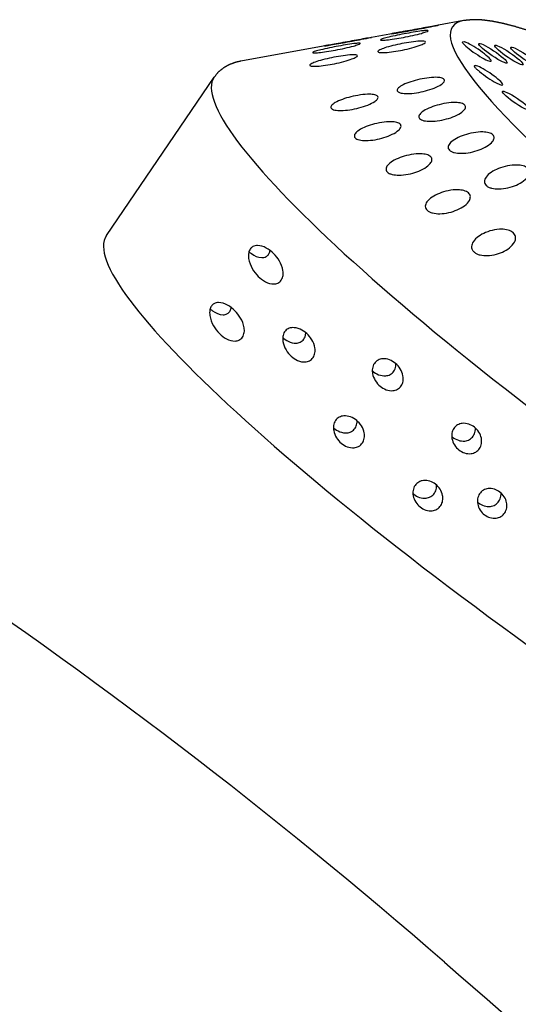
# Model space of a CAD drawing. Extents: x 646 to 726, y 789 to 934.
# Drawn here: x 692 to 693, y 830 to 832 of the extents above; entities that cross this region are included whole.
import ezdxf

# ---------------------------------------------------------------- set-up
doc = ezdxf.new("R2010")
doc.units = 0
doc.header["$MEASUREMENT"] = 0
for name, color, linetype in [('1', 4, 'Continuous'), ('1_CYAN', 4, 'Continuous'), ('DIM', 3, 'Continuous')]:
    doc.layers.add(name, color=color, linetype=linetype)

# ---------------------------------------------------------------- blocks, each defined once
blk = doc.blocks.new('SUCTION')
at = {"layer": '1'}
for p, q in [((-0.4728, -1.3603), (-0.4244, -1.408)), ((-0.3377, -1.4934), (-0.2956, -1.5349)), ((-0.2095, -1.6197), (-0.0445, -1.7824)), ((0.5395, -1.808), (0.0307, -1.8158))]:
    blk.add_line(p, q, dxfattribs=at)
for centre, major_axis, start_param, end_param in [((0.0017, 0.059), (-0.0289, 1.8748), 3.141593, 6.283185), ((0.5106, 0.0668), (-0.0289, 1.8748), 3.141593, 6.283185), ((-0.4641, 0.0518), (-0.022, 1.427), 2.994561, 6.430217)]:
    blk.add_ellipse(centre, major_axis=major_axis, ratio=0.145722, start_param=start_param, end_param=end_param, dxfattribs=at)
at = {"layer": '1', "color": 3}
for centre, start_param, end_param in [((-0.3791, -1.1224), 0.253665, 6.53685), ((-0.4876, -1.1718), 0.253665, 6.53685), ((-0.4671, -1.2094), 0.253665, 6.53685), ((-0.3923, -1.2222), 0.970993, 6.001341), ((-0.4466, -1.2469), 0.253665, 6.53685), ((-0.426, -1.2845), 0.789174, 5.819522)]:
    blk.add_ellipse(centre, major_axis=(0.0007, -0.0455), ratio=0.145722, start_param=start_param, end_param=end_param, dxfattribs=at)
at = {"layer": '1'}
for points in [[(-0.6826, 0.2881), (-0.6831, 0.2145), (-0.6829, 0.1403), (-0.6822, 0.066), (-0.6809, -0.0084), (-0.679, -0.0826), (-0.6766, -0.1565), (-0.6736, -0.2298), (-0.67, -0.3023), (-0.6659, -0.3738), (-0.6613, -0.4441), (-0.6561, -0.513), (-0.6505, -0.5804), (-0.6443, -0.646), (-0.6377, -0.7097), (-0.6306, -0.7713), (-0.6231, -0.8306), (-0.6151, -0.8875), (-0.6068, -0.9418), (-0.598, -0.9934), (-0.5889, -1.0422), (-0.5794, -1.088), (-0.5696, -1.1307), (-0.5595, -1.1704), (-0.549, -1.2068), (-0.5381, -1.24), (-0.5268, -1.27), (-0.515, -1.2969), (-0.5024, -1.3208), (-0.4886, -1.3418), (-0.4728, -1.3603)], [(-0.0445, -1.7824), (-0.0324, -1.793), (-0.0189, -1.8022), (-0.0038, -1.8096), (0.0129, -1.8143), (0.0307, -1.8158)]]:
    blk.add_open_spline(points, degree=1, dxfattribs=at)
at = {"layer": '1', "color": 3}
for points, knots in [([(0.5298, -0.6037), (0.5252, -0.6038), (0.5205, -0.6028), (0.5121, -0.5989), (0.5084, -0.596), (0.5019, -0.5889), (0.499, -0.5839), (0.4955, -0.5732), (0.4947, -0.5675), (0.4951, -0.5568), (0.4963, -0.5511), (0.5006, -0.5403), (0.5038, -0.5353), (0.5108, -0.528), (0.5147, -0.525), (0.5235, -0.5209), (0.5283, -0.5198), (0.5374, -0.5197), (0.5421, -0.5206), (0.5506, -0.5245), (0.5544, -0.5274), (0.5609, -0.5344), (0.5638, -0.5394), (0.5673, -0.55), (0.5681, -0.5557), (0.5677, -0.5664), (0.5665, -0.5721), (0.5621, -0.583), (0.5589, -0.588), (0.5519, -0.5953), (0.5479, -0.5984), (0.5391, -0.6025), (0.5343, -0.6036), (0.5298, -0.6037)], [0, 0, 0, 0, 0.0137869, 0.0137869, 0.0275738, 0.0275738, 0.0446423, 0.0446423, 0.0617107, 0.0617107, 0.0785623, 0.0785623, 0.0954139, 0.0954139, 0.1091701, 0.1091701, 0.1229264, 0.1229264, 0.1366826, 0.1366826, 0.1504388, 0.1504388, 0.1672904, 0.1672904, 0.184142, 0.184142, 0.2012104, 0.2012104, 0.2182789, 0.2182789, 0.2320658, 0.2320658, 0.2458527, 0.2458527, 0.2458527, 0.2458527]), ([(0.5507, -0.5959), (0.5509, -0.5946), (0.551, -0.5933), (0.5513, -0.5866), (0.5506, -0.5808), (0.5471, -0.57), (0.5442, -0.565), (0.5377, -0.5578), (0.534, -0.5549), (0.5256, -0.5511), (0.5209, -0.5501), (0.5118, -0.5503), (0.507, -0.5514), (0.5, -0.5547), (0.4975, -0.5563), (0.4953, -0.558)], [0.05855005, 0.05855005, 0.05855005, 0.05855005, 0.06274523, 0.06274523, 0.08007431, 0.08007431, 0.09740339, 0.09740339, 0.1111441, 0.1111441, 0.12488481, 0.12488481, 0.13862551, 0.13862551, 0.14691934, 0.14691934, 0.14691934, 0.14691934]), ([(0.4272, -0.7594), (0.4227, -0.7594), (0.418, -0.7584), (0.4098, -0.7545), (0.4062, -0.7516), (0.3997, -0.7444), (0.3969, -0.7392), (0.3934, -0.728), (0.3928, -0.722), (0.3934, -0.711), (0.3946, -0.7051), (0.3992, -0.6939), (0.4025, -0.6886), (0.4097, -0.6812), (0.4136, -0.6782), (0.4224, -0.6741), (0.4271, -0.6729), (0.4362, -0.6728), (0.4409, -0.6738), (0.4492, -0.6776), (0.4528, -0.6805), (0.4593, -0.6877), (0.4622, -0.6929), (0.4657, -0.704), (0.4663, -0.7099), (0.4657, -0.7209), (0.4645, -0.7269), (0.4598, -0.7382), (0.4564, -0.7435), (0.4491, -0.751), (0.4452, -0.754), (0.4365, -0.7581), (0.4318, -0.7593), (0.4272, -0.7594)], [0, 0, 0, 0, 0.0137694, 0.0137694, 0.0275389, 0.0275389, 0.045875, 0.045875, 0.0642111, 0.0642111, 0.0822466, 0.0822466, 0.1002822, 0.1002822, 0.114005, 0.114005, 0.1277279, 0.1277279, 0.1414507, 0.1414507, 0.1551736, 0.1551736, 0.1732091, 0.1732091, 0.1912446, 0.1912446, 0.2095807, 0.2095807, 0.2279168, 0.2279168, 0.2416863, 0.2416863, 0.2554557, 0.2554557, 0.2554557, 0.2554557]), ([(0.6104, -0.7565), (0.6058, -0.7566), (0.6012, -0.7556), (0.5929, -0.7517), (0.5893, -0.7488), (0.5829, -0.7416), (0.58, -0.7364), (0.5766, -0.7252), (0.5759, -0.7192), (0.5765, -0.7082), (0.5777, -0.7022), (0.5823, -0.6911), (0.5857, -0.6858), (0.5929, -0.6784), (0.5968, -0.6754), (0.6055, -0.6712), (0.6103, -0.6701), (0.6193, -0.67), (0.624, -0.6709), (0.6323, -0.6748), (0.636, -0.6777), (0.6425, -0.6849), (0.6453, -0.6901), (0.6488, -0.7012), (0.6494, -0.7071), (0.6489, -0.7181), (0.6476, -0.7241), (0.6429, -0.7354), (0.6395, -0.7407), (0.6323, -0.7482), (0.6284, -0.7512), (0.6197, -0.7553), (0.6149, -0.7565), (0.6104, -0.7565)], [0, 0, 0, 0, 0.0137694, 0.0137694, 0.0275389, 0.0275389, 0.045875, 0.045875, 0.0642111, 0.0642111, 0.0822466, 0.0822466, 0.1002822, 0.1002822, 0.114005, 0.114005, 0.1277279, 0.1277279, 0.1414507, 0.1414507, 0.1551736, 0.1551736, 0.1732091, 0.1732091, 0.1912446, 0.1912446, 0.2095807, 0.2095807, 0.2279168, 0.2279168, 0.2416863, 0.2416863, 0.2554557, 0.2554557, 0.2554557, 0.2554557]), ([(0.6308, -0.749), (0.6309, -0.7479), (0.631, -0.7469), (0.6314, -0.7402), (0.6309, -0.7342), (0.6275, -0.7229), (0.6246, -0.7176), (0.6181, -0.7103), (0.6145, -0.7074), (0.6063, -0.7035), (0.6017, -0.7025), (0.5926, -0.7027), (0.5879, -0.7038), (0.581, -0.7071), (0.5787, -0.7086), (0.5765, -0.7102)], [0.06228793, 0.06228793, 0.06228793, 0.06228793, 0.06587176, 0.06587176, 0.08466047, 0.08466047, 0.10344918, 0.10344918, 0.11715342, 0.11715342, 0.13085765, 0.13085765, 0.14456189, 0.14456189, 0.15250533, 0.15250533, 0.15250533, 0.15250533]), ([(0.4477, -0.7519), (0.4478, -0.7508), (0.4479, -0.7497), (0.4483, -0.7431), (0.4477, -0.737), (0.4443, -0.7257), (0.4415, -0.7204), (0.435, -0.7131), (0.4314, -0.7102), (0.4232, -0.7063), (0.4185, -0.7053), (0.4095, -0.7055), (0.4047, -0.7066), (0.3979, -0.7099), (0.3955, -0.7114), (0.3934, -0.7131)], [0.06228793, 0.06228793, 0.06228793, 0.06228793, 0.06587176, 0.06587176, 0.08466047, 0.08466047, 0.10344918, 0.10344918, 0.11715342, 0.11715342, 0.13085765, 0.13085765, 0.14456189, 0.14456189, 0.15250533, 0.15250533, 0.15250533, 0.15250533]), ([(-0.0345, -0.9202), (-0.0283, -0.9233), (-0.0217, -0.9276), (-0.0094, -0.9378), (-0.0036, -0.9438), (0.0049, -0.9552), (0.0085, -0.9611), (0.012, -0.9701), (0.0128, -0.973), (0.0138, -0.9788), (0.0139, -0.9815), (0.0134, -0.9866), (0.0128, -0.9889), (0.0108, -0.993), (0.0095, -0.9948), (0.0047, -0.9993), (0.0004, -1.0009), (-0.0093, -1.0023), (-0.0156, -1.0018), (-0.0287, -0.9983), (-0.0354, -0.9954), (-0.048, -0.9884), (-0.0548, -0.9837), (-0.0676, -0.9725), (-0.0735, -0.966), (-0.0812, -0.9548), (-0.0841, -0.9495), (-0.0878, -0.9392), (-0.0886, -0.934), (-0.0877, -0.9253), (-0.0861, -0.9214), (-0.0808, -0.9157), (-0.0772, -0.9138), (-0.0681, -0.9114), (-0.0616, -0.9115), (-0.048, -0.9142), (-0.0409, -0.9169), (-0.0345, -0.9202)], [0, 0, 0, 0, 0.0233552, 0.0233552, 0.0467103, 0.0467103, 0.0658795, 0.0658795, 0.0754641, 0.0754641, 0.0850487, 0.0850487, 0.0946332, 0.0946332, 0.1042178, 0.1042178, 0.123387, 0.123387, 0.1467421, 0.1467421, 0.1700973, 0.1700973, 0.1945396, 0.1945396, 0.2189818, 0.2189818, 0.2355966, 0.2355966, 0.2522113, 0.2522113, 0.2688261, 0.2688261, 0.2854408, 0.2854408, 0.3098831, 0.3098831, 0.3343253, 0.3343253, 0.3343253, 0.3343253]), ([(0.4077, -1.031), (0.4054, -1.0311), (0.4032, -1.0308), (0.3988, -1.0298), (0.3967, -1.029), (0.3909, -1.0261), (0.3876, -1.0233), (0.3812, -1.0156), (0.3784, -1.0099), (0.3752, -0.9976), (0.3748, -0.9911), (0.3757, -0.9792), (0.3772, -0.9727), (0.3824, -0.9605), (0.3861, -0.9547), (0.3938, -0.9469), (0.3977, -0.9439), (0.4062, -0.9398), (0.4109, -0.9386), (0.4199, -0.9385), (0.4244, -0.9395), (0.4323, -0.9434), (0.4357, -0.9462), (0.4422, -0.9538), (0.445, -0.9595), (0.4483, -0.9716), (0.4487, -0.978), (0.4477, -0.9899), (0.4462, -0.9965), (0.4408, -1.0089), (0.437, -1.0148), (0.4292, -1.0226), (0.4254, -1.0255), (0.4191, -1.0287), (0.4168, -1.0295), (0.4123, -1.0307), (0.41, -1.031), (0.4077, -1.031)], [0, 0, 0, 0, 0.0068896, 0.0068896, 0.0137791, 0.0137791, 0.0275583, 0.0275583, 0.0493984, 0.0493984, 0.0712384, 0.0712384, 0.0924883, 0.0924883, 0.1137382, 0.1137382, 0.1274079, 0.1274079, 0.1410777, 0.1410777, 0.1547474, 0.1547474, 0.1684171, 0.1684171, 0.189667, 0.189667, 0.2109169, 0.2109169, 0.2327569, 0.2327569, 0.254597, 0.254597, 0.2683762, 0.2683762, 0.2752657, 0.2752657, 0.2821553, 0.2821553, 0.2821553, 0.2821553]), ([(0.5908, -1.0282), (0.5886, -1.0282), (0.5863, -1.028), (0.582, -1.027), (0.5799, -1.0262), (0.574, -1.0233), (0.5708, -1.0204), (0.5643, -1.0128), (0.5615, -1.007), (0.5583, -0.9948), (0.5579, -0.9882), (0.5589, -0.9763), (0.5603, -0.9699), (0.5655, -0.9577), (0.5692, -0.9518), (0.577, -0.944), (0.5808, -0.9411), (0.5893, -0.937), (0.594, -0.9358), (0.603, -0.9356), (0.6076, -0.9367), (0.6155, -0.9406), (0.6188, -0.9434), (0.6254, -0.951), (0.6282, -0.9567), (0.6314, -0.9688), (0.6318, -0.9752), (0.6308, -0.9871), (0.6293, -0.9937), (0.624, -1.0061), (0.6202, -1.012), (0.6124, -1.0198), (0.6086, -1.0227), (0.6022, -1.0259), (0.6, -1.0267), (0.5954, -1.0278), (0.5931, -1.0282), (0.5908, -1.0282)], [0, 0, 0, 0, 0.0068896, 0.0068896, 0.0137791, 0.0137791, 0.0275583, 0.0275583, 0.0493984, 0.0493984, 0.0712384, 0.0712384, 0.0924883, 0.0924883, 0.1137382, 0.1137382, 0.1274079, 0.1274079, 0.1410777, 0.1410777, 0.1547474, 0.1547474, 0.1684171, 0.1684171, 0.189667, 0.189667, 0.2109169, 0.2109169, 0.2327569, 0.2327569, 0.254597, 0.254597, 0.2683762, 0.2683762, 0.2752657, 0.2752657, 0.2821553, 0.2821553, 0.2821553, 0.2821553]), ([(-0.1963, -0.9949), (-0.1902, -0.9986), (-0.1837, -1.0034), (-0.1714, -1.0144), (-0.1658, -1.0206), (-0.1575, -1.0321), (-0.154, -1.038), (-0.1507, -1.0465), (-0.1499, -1.0494), (-0.1491, -1.0547), (-0.149, -1.0572), (-0.1496, -1.0617), (-0.1503, -1.0637), (-0.1523, -1.0672), (-0.1536, -1.0686), (-0.1585, -1.0719), (-0.1629, -1.0728), (-0.1727, -1.0727), (-0.179, -1.0713), (-0.192, -1.0663), (-0.1987, -1.0627), (-0.2111, -1.0547), (-0.2179, -1.0495), (-0.2304, -1.0376), (-0.2361, -1.031), (-0.2436, -1.0197), (-0.2464, -1.0146), (-0.2499, -1.0048), (-0.2506, -1), (-0.2496, -0.9922), (-0.2478, -0.989), (-0.2424, -0.9846), (-0.2388, -0.9834), (-0.2297, -0.9824), (-0.2232, -0.9833), (-0.2097, -0.9876), (-0.2027, -0.991), (-0.1963, -0.9949)], [0, 0, 0, 0, 0.023389, 0.023389, 0.0467779, 0.0467779, 0.0659746, 0.0659746, 0.0755729, 0.0755729, 0.0851712, 0.0851712, 0.0947696, 0.0947696, 0.1043679, 0.1043679, 0.1235645, 0.1235645, 0.1469535, 0.1469535, 0.1703425, 0.1703425, 0.1947513, 0.1947513, 0.2191601, 0.2191601, 0.2357472, 0.2357472, 0.2523342, 0.2523342, 0.2689213, 0.2689213, 0.2855084, 0.2855084, 0.3099172, 0.3099172, 0.334326, 0.334326, 0.334326, 0.334326]), ([(0.4266, -1.0244), (0.4266, -1.0242), (0.4266, -1.0239), (0.4272, -1.0176), (0.427, -1.0109), (0.4239, -0.9983), (0.4211, -0.9923), (0.4145, -0.9845), (0.4113, -0.9817), (0.4055, -0.9788), (0.4034, -0.9781), (0.3991, -0.9771), (0.3969, -0.9768), (0.3924, -0.9769), (0.3901, -0.9772), (0.3856, -0.9783), (0.3833, -0.9792), (0.3792, -0.9812), (0.3772, -0.9824), (0.3754, -0.9838)], [0.07451048, 0.07451048, 0.07451048, 0.07451048, 0.0754781, 0.0754781, 0.09854089, 0.09854089, 0.12160367, 0.12160367, 0.13525987, 0.13525987, 0.14208797, 0.14208797, 0.14891607, 0.14891607, 0.15574416, 0.15574416, 0.16257226, 0.16257226, 0.16931395, 0.16931395, 0.16931395, 0.16931395]), ([(0.6097, -1.0216), (0.6097, -1.0213), (0.6098, -1.0211), (0.6104, -1.0147), (0.6101, -1.0081), (0.607, -0.9955), (0.6042, -0.9894), (0.5976, -0.9817), (0.5944, -0.9789), (0.5886, -0.976), (0.5866, -0.9752), (0.5823, -0.9742), (0.58, -0.974), (0.5755, -0.9741), (0.5732, -0.9744), (0.5687, -0.9755), (0.5665, -0.9763), (0.5623, -0.9784), (0.5603, -0.9796), (0.5585, -0.9809)], [0.07451048, 0.07451048, 0.07451048, 0.07451048, 0.0754781, 0.0754781, 0.09854089, 0.09854089, 0.12160367, 0.12160367, 0.13525987, 0.13525987, 0.14208797, 0.14208797, 0.14891607, 0.14891607, 0.15574416, 0.15574416, 0.16257226, 0.16257226, 0.16931395, 0.16931395, 0.16931395, 0.16931395]), ([(-0.0522, -1.0854), (-0.0461, -1.0891), (-0.0396, -1.0939), (-0.0274, -1.1049), (-0.0217, -1.1111), (-0.0135, -1.1226), (-0.01, -1.1285), (-0.0067, -1.137), (-0.0059, -1.1398), (-0.0051, -1.1452), (-0.005, -1.1477), (-0.0056, -1.1522), (-0.0063, -1.1542), (-0.0083, -1.1576), (-0.0096, -1.1591), (-0.0145, -1.1624), (-0.0189, -1.1633), (-0.0286, -1.1632), (-0.0349, -1.1618), (-0.0479, -1.1568), (-0.0546, -1.1533), (-0.067, -1.1452), (-0.0738, -1.14), (-0.0864, -1.1281), (-0.0921, -1.1215), (-0.0996, -1.1102), (-0.1024, -1.1051), (-0.1059, -1.0952), (-0.1066, -1.0905), (-0.1056, -1.0827), (-0.1038, -1.0794), (-0.0984, -1.075), (-0.0948, -1.0738), (-0.0857, -1.0728), (-0.0792, -1.0738), (-0.0656, -1.0781), (-0.0586, -1.0815), (-0.0522, -1.0854)], [0, 0, 0, 0, 0.0233552, 0.0233552, 0.0467103, 0.0467103, 0.0658795, 0.0658795, 0.0754641, 0.0754641, 0.0850487, 0.0850487, 0.0946332, 0.0946332, 0.1042178, 0.1042178, 0.123387, 0.123387, 0.1467421, 0.1467421, 0.1700973, 0.1700973, 0.1945396, 0.1945396, 0.2189818, 0.2189818, 0.2355966, 0.2355966, 0.2522113, 0.2522113, 0.2688261, 0.2688261, 0.2854408, 0.2854408, 0.3098831, 0.3098831, 0.3343253, 0.3343253, 0.3343253, 0.3343253]), ([(-0.2156, -1.1294), (-0.2095, -1.1336), (-0.2031, -1.1388), (-0.1911, -1.1504), (-0.1855, -1.1568), (-0.1775, -1.1682), (-0.1741, -1.1739), (-0.171, -1.182), (-0.1703, -1.1846), (-0.1695, -1.1894), (-0.1695, -1.1916), (-0.1702, -1.1955), (-0.1709, -1.1972), (-0.173, -1.1999), (-0.1744, -1.2009), (-0.1793, -1.2031), (-0.1837, -1.2032), (-0.1935, -1.2016), (-0.1998, -1.1993), (-0.2127, -1.1929), (-0.2193, -1.1888), (-0.2316, -1.1798), (-0.2382, -1.1742), (-0.2505, -1.1618), (-0.2562, -1.1551), (-0.2634, -1.1442), (-0.2661, -1.1392), (-0.2694, -1.13), (-0.27, -1.1258), (-0.2688, -1.1191), (-0.267, -1.1165), (-0.2615, -1.1134), (-0.2579, -1.1129), (-0.2488, -1.1134), (-0.2423, -1.1152), (-0.2288, -1.121), (-0.2219, -1.1251), (-0.2156, -1.1294)], [0, 0, 0, 0, 0.023389, 0.023389, 0.0467779, 0.0467779, 0.0659746, 0.0659746, 0.0755729, 0.0755729, 0.0851712, 0.0851712, 0.0947696, 0.0947696, 0.1043679, 0.1043679, 0.1235645, 0.1235645, 0.1469535, 0.1469535, 0.1703425, 0.1703425, 0.1947513, 0.1947513, 0.2191601, 0.2191601, 0.2357472, 0.2357472, 0.2523342, 0.2523342, 0.2689213, 0.2689213, 0.2855084, 0.2855084, 0.3099172, 0.3099172, 0.334326, 0.334326, 0.334326, 0.334326]), ([(0.476, -1.2742), (0.4737, -1.2742), (0.4715, -1.2739), (0.4674, -1.2729), (0.4655, -1.2721), (0.4602, -1.2691), (0.4573, -1.2664), (0.4508, -1.2582), (0.4482, -1.2516), (0.4454, -1.2376), (0.4453, -1.2303), (0.4469, -1.2171), (0.4487, -1.2099), (0.4547, -1.1962), (0.4589, -1.1895), (0.4675, -1.1812), (0.4711, -1.1784), (0.4773, -1.1753), (0.4795, -1.1745), (0.4839, -1.1733), (0.4862, -1.173), (0.4907, -1.1729), (0.4929, -1.1732), (0.4971, -1.1742), (0.4991, -1.175), (0.5046, -1.1779), (0.5076, -1.1806), (0.5143, -1.1887), (0.517, -1.1952), (0.5198, -1.2089), (0.5198, -1.2159), (0.5182, -1.2292), (0.5163, -1.2365), (0.5099, -1.2506), (0.5056, -1.2574), (0.4969, -1.2658), (0.4934, -1.2686), (0.4872, -1.2717), (0.4851, -1.2726), (0.4806, -1.2738), (0.4784, -1.2741), (0.476, -1.2742)], [0, 0, 0, 0, 0.0069864, 0.0069864, 0.0139728, 0.0139728, 0.0279456, 0.0279456, 0.0559253, 0.0559253, 0.0839051, 0.0839051, 0.1105409, 0.1105409, 0.1371767, 0.1371767, 0.1508496, 0.1508496, 0.1576861, 0.1576861, 0.1645225, 0.1645225, 0.171359, 0.171359, 0.1781955, 0.1781955, 0.1918684, 0.1918684, 0.2185042, 0.2185042, 0.24514, 0.24514, 0.2731197, 0.2731197, 0.3010995, 0.3010995, 0.3150723, 0.3150723, 0.3220587, 0.3220587, 0.3290451, 0.3290451, 0.3290451, 0.3290451]), ([(-0.2375, -1.2438), (-0.2316, -1.2484), (-0.2252, -1.2539), (-0.2135, -1.2659), (-0.208, -1.2723), (-0.2002, -1.2834), (-0.1969, -1.2888), (-0.194, -1.2962), (-0.1933, -1.2986), (-0.1926, -1.3028), (-0.1926, -1.3047), (-0.1934, -1.3079), (-0.1942, -1.3092), (-0.1963, -1.3111), (-0.1977, -1.3118), (-0.2027, -1.3127), (-0.2071, -1.3121), (-0.2169, -1.309), (-0.2231, -1.306), (-0.2359, -1.2983), (-0.2425, -1.2936), (-0.2545, -1.2838), (-0.2611, -1.2779), (-0.2732, -1.2653), (-0.2787, -1.2587), (-0.2857, -1.2481), (-0.2883, -1.2435), (-0.2914, -1.2351), (-0.2919, -1.2314), (-0.2906, -1.2259), (-0.2888, -1.224), (-0.2832, -1.2223), (-0.2796, -1.2225), (-0.2704, -1.2244), (-0.264, -1.2271), (-0.2506, -1.2344), (-0.2437, -1.239), (-0.2375, -1.2438)], [0, 0, 0, 0, 0.023389, 0.023389, 0.0467779, 0.0467779, 0.0659746, 0.0659746, 0.0755729, 0.0755729, 0.0851712, 0.0851712, 0.0947696, 0.0947696, 0.1043679, 0.1043679, 0.1235645, 0.1235645, 0.1469535, 0.1469535, 0.1703425, 0.1703425, 0.1947513, 0.1947513, 0.2191601, 0.2191601, 0.2357472, 0.2357472, 0.2523342, 0.2523342, 0.2689213, 0.2689213, 0.2855084, 0.2855084, 0.3099172, 0.3099172, 0.334326, 0.334326, 0.334326, 0.334326]), ([(-0.0732, -1.2311), (-0.0672, -1.2353), (-0.0607, -1.2405), (-0.0488, -1.2521), (-0.0432, -1.2584), (-0.0352, -1.2698), (-0.0318, -1.2755), (-0.0287, -1.2836), (-0.028, -1.2862), (-0.0272, -1.291), (-0.0272, -1.2932), (-0.0279, -1.2971), (-0.0286, -1.2987), (-0.0307, -1.3015), (-0.0321, -1.3025), (-0.037, -1.3047), (-0.0414, -1.3048), (-0.0511, -1.3032), (-0.0574, -1.301), (-0.0703, -1.2946), (-0.0769, -1.2904), (-0.0892, -1.2815), (-0.0959, -1.2758), (-0.1082, -1.2635), (-0.1138, -1.2568), (-0.1211, -1.2458), (-0.1238, -1.2409), (-0.1271, -1.2317), (-0.1277, -1.2274), (-0.1265, -1.2207), (-0.1247, -1.2181), (-0.1192, -1.215), (-0.1156, -1.2145), (-0.1064, -1.215), (-0.0999, -1.2168), (-0.0865, -1.2227), (-0.0795, -1.2267), (-0.0732, -1.2311)], [0, 0, 0, 0, 0.0233552, 0.0233552, 0.0467103, 0.0467103, 0.0658795, 0.0658795, 0.0754641, 0.0754641, 0.0850487, 0.0850487, 0.0946332, 0.0946332, 0.1042178, 0.1042178, 0.123387, 0.123387, 0.1467421, 0.1467421, 0.1700973, 0.1700973, 0.1945396, 0.1945396, 0.2189818, 0.2189818, 0.2355966, 0.2355966, 0.2522113, 0.2522113, 0.2688261, 0.2688261, 0.2854408, 0.2854408, 0.3098831, 0.3098831, 0.3343253, 0.3343253, 0.3343253, 0.3343253]), ([(0.4916, -1.2694), (0.4921, -1.2638), (0.492, -1.2579), (0.4899, -1.2447), (0.4874, -1.2375), (0.4806, -1.2289), (0.4778, -1.2262), (0.4726, -1.2234), (0.4707, -1.2226), (0.4667, -1.2215), (0.4645, -1.2213), (0.46, -1.2213), (0.4577, -1.2217), (0.4534, -1.2229), (0.4513, -1.2237), (0.4481, -1.2253), (0.4469, -1.226), (0.4458, -1.2267)], [0.1031187, 0.1031187, 0.1031187, 0.1031187, 0.1276978, 0.1276978, 0.1593765, 0.1593765, 0.1731128, 0.1731128, 0.179981, 0.179981, 0.1868491, 0.1868491, 0.1937173, 0.1937173, 0.2005854, 0.2005854, 0.2047116, 0.2047116, 0.2047116, 0.2047116]), ([(-0.3864, -1.2478), (-0.3867, -1.2512), (-0.3869, -1.2543), (-0.3875, -1.2602), (-0.3879, -1.2627), (-0.3891, -1.2663), (-0.39, -1.2674), (-0.3918, -1.2679), (-0.3927, -1.2674), (-0.3935, -1.266)], [-0.10334717, -0.10334717, -0.10334717, -0.10334717, -0.09099542, -0.09099542, -0.07615637, -0.07615637, -0.06155718, -0.06155718, -0.04630625, -0.04630625, -0.04630625, -0.04630625]), ([(-0.4208, -1.3165), (-0.4212, -1.3194), (-0.4215, -1.3219), (-0.4222, -1.3264), (-0.4227, -1.3282), (-0.4241, -1.3301), (-0.4249, -1.3302), (-0.4267, -1.329), (-0.4277, -1.3275), (-0.4284, -1.3252)], [-0.10334717, -0.10334717, -0.10334717, -0.10334717, -0.09099542, -0.09099542, -0.07615637, -0.07615637, -0.06155718, -0.06155718, -0.04630625, -0.04630625, -0.04630625, -0.04630625]), ([(-0.2618, -1.3359), (-0.2559, -1.3409), (-0.2497, -1.3467), (-0.2382, -1.3587), (-0.2328, -1.365), (-0.2252, -1.3757), (-0.2221, -1.3808), (-0.2193, -1.3874), (-0.2186, -1.3895), (-0.218, -1.393), (-0.2181, -1.3946), (-0.2189, -1.397), (-0.2197, -1.3979), (-0.2219, -1.399), (-0.2233, -1.3993), (-0.2283, -1.399), (-0.2327, -1.3976), (-0.2424, -1.393), (-0.2486, -1.3893), (-0.2613, -1.3804), (-0.2677, -1.3753), (-0.2796, -1.365), (-0.2861, -1.3588), (-0.2979, -1.3462), (-0.3033, -1.3397), (-0.3101, -1.3298), (-0.3126, -1.3255), (-0.3156, -1.3181), (-0.316, -1.315), (-0.3146, -1.3108), (-0.3127, -1.3096), (-0.3071, -1.3094), (-0.3034, -1.3102), (-0.2943, -1.3137), (-0.2879, -1.3171), (-0.2747, -1.3256), (-0.2679, -1.3308), (-0.2618, -1.3359)], [0, 0, 0, 0, 0.023389, 0.023389, 0.0467779, 0.0467779, 0.0659746, 0.0659746, 0.0755729, 0.0755729, 0.0851712, 0.0851712, 0.0947696, 0.0947696, 0.1043679, 0.1043679, 0.1235645, 0.1235645, 0.1469535, 0.1469535, 0.1703425, 0.1703425, 0.1947513, 0.1947513, 0.2191601, 0.2191601, 0.2357472, 0.2357472, 0.2523342, 0.2523342, 0.2689213, 0.2689213, 0.2855084, 0.2855084, 0.3099172, 0.3099172, 0.334326, 0.334326, 0.334326, 0.334326]), ([(-0.0971, -1.3548), (-0.0912, -1.3594), (-0.0848, -1.365), (-0.0731, -1.3769), (-0.0676, -1.3833), (-0.0598, -1.3943), (-0.0566, -1.3998), (-0.0536, -1.4072), (-0.0529, -1.4096), (-0.0522, -1.4138), (-0.0523, -1.4157), (-0.053, -1.4188), (-0.0538, -1.4201), (-0.0559, -1.4221), (-0.0573, -1.4227), (-0.0623, -1.4237), (-0.0667, -1.423), (-0.0765, -1.4199), (-0.0827, -1.4169), (-0.0955, -1.4093), (-0.102, -1.4046), (-0.1141, -1.3949), (-0.1207, -1.3889), (-0.1328, -1.3763), (-0.1383, -1.3697), (-0.1454, -1.3591), (-0.1479, -1.3544), (-0.1511, -1.3461), (-0.1516, -1.3423), (-0.1503, -1.3368), (-0.1484, -1.3349), (-0.1428, -1.3332), (-0.1392, -1.3334), (-0.13, -1.3354), (-0.1236, -1.3381), (-0.1102, -1.3454), (-0.1033, -1.35), (-0.0971, -1.3548)], [0, 0, 0, 0, 0.0233552, 0.0233552, 0.0467103, 0.0467103, 0.0658795, 0.0658795, 0.0754641, 0.0754641, 0.0850487, 0.0850487, 0.0946332, 0.0946332, 0.1042178, 0.1042178, 0.123387, 0.123387, 0.1467421, 0.1467421, 0.1700973, 0.1700973, 0.1945396, 0.1945396, 0.2189818, 0.2189818, 0.2355966, 0.2355966, 0.2522113, 0.2522113, 0.2688261, 0.2688261, 0.2854408, 0.2854408, 0.3098831, 0.3098831, 0.3343253, 0.3343253, 0.3343253, 0.3343253]), ([(0.532, -1.4724), (0.5304, -1.4725), (0.5287, -1.4723), (0.5257, -1.4716), (0.5243, -1.4711), (0.5187, -1.4685), (0.5155, -1.4651), (0.504, -1.4487), (0.5035, -1.4301), (0.5075, -1.4067), (0.5098, -1.3986), (0.517, -1.3827), (0.5219, -1.3748), (0.5317, -1.3656), (0.5351, -1.3629), (0.541, -1.3599), (0.543, -1.3591), (0.5473, -1.3579), (0.5496, -1.3575), (0.5541, -1.3574), (0.5563, -1.3577), (0.5602, -1.3588), (0.5621, -1.3596), (0.567, -1.3624), (0.5696, -1.365), (0.5765, -1.374), (0.5789, -1.3817), (0.5809, -1.3975), (0.5805, -1.4056), (0.5765, -1.429), (0.5692, -1.4476), (0.5515, -1.4645), (0.5469, -1.4681), (0.5403, -1.4709), (0.5387, -1.4714), (0.5354, -1.4722), (0.5336, -1.4724), (0.532, -1.4724)], [0, 0, 0, 0, 0.004866, 0.004866, 0.009732, 0.009732, 0.0279202, 0.0279202, 0.1064516, 0.1064516, 0.1420303, 0.1420303, 0.1776091, 0.1776091, 0.1914434, 0.1914434, 0.1983605, 0.1983605, 0.2052777, 0.2052777, 0.2121948, 0.2121948, 0.219112, 0.219112, 0.2329463, 0.2329463, 0.268525, 0.268525, 0.3041037, 0.3041037, 0.3826351, 0.3826351, 0.4008234, 0.4008234, 0.4056894, 0.4056894, 0.4105553, 0.4105553, 0.4105553, 0.4105553]), ([(0.3489, -1.4753), (0.3473, -1.4753), (0.3456, -1.4751), (0.3425, -1.4744), (0.3411, -1.4739), (0.3356, -1.4714), (0.3323, -1.4679), (0.3209, -1.4515), (0.3204, -1.4329), (0.3244, -1.4095), (0.3267, -1.4014), (0.3339, -1.3855), (0.3387, -1.3777), (0.3485, -1.3684), (0.352, -1.3657), (0.3578, -1.3627), (0.3599, -1.3619), (0.3642, -1.3607), (0.3664, -1.3603), (0.371, -1.3603), (0.3731, -1.3606), (0.3771, -1.3616), (0.3789, -1.3624), (0.3839, -1.3653), (0.3865, -1.3678), (0.3934, -1.3768), (0.3957, -1.3846), (0.3978, -1.4003), (0.3973, -1.4084), (0.3933, -1.4318), (0.3861, -1.4505), (0.3683, -1.4674), (0.3637, -1.4709), (0.3572, -1.4737), (0.3556, -1.4742), (0.3522, -1.475), (0.3505, -1.4752), (0.3489, -1.4753)], [0, 0, 0, 0, 0.004866, 0.004866, 0.009732, 0.009732, 0.0279202, 0.0279202, 0.1064516, 0.1064516, 0.1420303, 0.1420303, 0.1776091, 0.1776091, 0.1914434, 0.1914434, 0.1983605, 0.1983605, 0.2052777, 0.2052777, 0.2121948, 0.2121948, 0.219112, 0.219112, 0.2329463, 0.2329463, 0.268525, 0.268525, 0.3041037, 0.3041037, 0.3826351, 0.3826351, 0.4008234, 0.4008234, 0.4056894, 0.4056894, 0.4105553, 0.4105553, 0.4105553, 0.4105553]), ([(-0.3156, -1.4478), (-0.3099, -1.4531), (-0.3039, -1.4591), (-0.2928, -1.4708), (-0.2877, -1.4766), (-0.2805, -1.4858), (-0.2776, -1.4899), (-0.275, -1.4946), (-0.2745, -1.496), (-0.274, -1.4981), (-0.2741, -1.4988), (-0.275, -1.4996), (-0.2758, -1.4997), (-0.2781, -1.4991), (-0.2795, -1.4985), (-0.2845, -1.4959), (-0.2888, -1.493), (-0.2983, -1.4859), (-0.3044, -1.4809), (-0.3167, -1.4702), (-0.3229, -1.4645), (-0.3344, -1.4535), (-0.3406, -1.4473), (-0.352, -1.4352), (-0.3571, -1.4294), (-0.3636, -1.4212), (-0.3659, -1.4179), (-0.3686, -1.4128), (-0.3689, -1.411), (-0.3673, -1.4096), (-0.3654, -1.41), (-0.3598, -1.4125), (-0.3562, -1.4147), (-0.3472, -1.4208), (-0.3409, -1.4256), (-0.3281, -1.4363), (-0.3215, -1.4422), (-0.3156, -1.4478)], [0, 0, 0, 0, 0.023389, 0.023389, 0.0467779, 0.0467779, 0.0659746, 0.0659746, 0.0755729, 0.0755729, 0.0851712, 0.0851712, 0.0947696, 0.0947696, 0.1043679, 0.1043679, 0.1235645, 0.1235645, 0.1469535, 0.1469535, 0.1703425, 0.1703425, 0.1947513, 0.1947513, 0.2191601, 0.2191601, 0.2357472, 0.2357472, 0.2523342, 0.2523342, 0.2689213, 0.2689213, 0.2855084, 0.2855084, 0.3099172, 0.3099172, 0.334326, 0.334326, 0.334326, 0.334326]), ([(-0.3442, -1.4655), (-0.3386, -1.4709), (-0.3327, -1.4768), (-0.3218, -1.4881), (-0.3169, -1.4935), (-0.3098, -1.5017), (-0.307, -1.5052), (-0.3045, -1.5089), (-0.304, -1.5098), (-0.3036, -1.5111), (-0.3037, -1.5114), (-0.3047, -1.5114), (-0.3055, -1.511), (-0.3077, -1.5097), (-0.3091, -1.5087), (-0.3141, -1.5049), (-0.3183, -1.5013), (-0.3277, -1.4931), (-0.3337, -1.4876), (-0.3457, -1.4763), (-0.3519, -1.4704), (-0.3632, -1.4593), (-0.3693, -1.4533), (-0.3803, -1.4418), (-0.3854, -1.4365), (-0.3917, -1.4293), (-0.3939, -1.4266), (-0.3965, -1.4228), (-0.3968, -1.4218), (-0.3952, -1.4218), (-0.3932, -1.4229), (-0.3877, -1.4268), (-0.3841, -1.4296), (-0.3753, -1.4369), (-0.3691, -1.4423), (-0.3564, -1.4538), (-0.35, -1.4599), (-0.3442, -1.4655)], [0, 0, 0, 0, 0.023389, 0.023389, 0.0467779, 0.0467779, 0.0659746, 0.0659746, 0.0755729, 0.0755729, 0.0851712, 0.0851712, 0.0947696, 0.0947696, 0.1043679, 0.1043679, 0.1235645, 0.1235645, 0.1469535, 0.1469535, 0.1703425, 0.1703425, 0.1947513, 0.1947513, 0.2191601, 0.2191601, 0.2357472, 0.2357472, 0.2523342, 0.2523342, 0.2689213, 0.2689213, 0.2855084, 0.2855084, 0.3099172, 0.3099172, 0.334326, 0.334326, 0.334326, 0.334326]), ([(-0.1235, -1.4544), (-0.1176, -1.4594), (-0.1114, -1.4651), (-0.0999, -1.4772), (-0.0946, -1.4835), (-0.0869, -1.4941), (-0.0838, -1.4992), (-0.081, -1.5058), (-0.0804, -1.5079), (-0.0798, -1.5114), (-0.0799, -1.513), (-0.0807, -1.5154), (-0.0814, -1.5163), (-0.0836, -1.5174), (-0.0851, -1.5176), (-0.0901, -1.5174), (-0.0944, -1.516), (-0.1041, -1.5114), (-0.1103, -1.5077), (-0.123, -1.4989), (-0.1294, -1.4938), (-0.1413, -1.4834), (-0.1478, -1.4773), (-0.1596, -1.4647), (-0.165, -1.4582), (-0.1719, -1.4482), (-0.1744, -1.4439), (-0.1773, -1.4365), (-0.1778, -1.4334), (-0.1763, -1.4292), (-0.1744, -1.428), (-0.1688, -1.4278), (-0.1652, -1.4286), (-0.156, -1.4321), (-0.1496, -1.4355), (-0.1364, -1.4441), (-0.1296, -1.4492), (-0.1235, -1.4544)], [0, 0, 0, 0, 0.0233552, 0.0233552, 0.0467103, 0.0467103, 0.0658795, 0.0658795, 0.0754641, 0.0754641, 0.0850487, 0.0850487, 0.0946332, 0.0946332, 0.1042178, 0.1042178, 0.123387, 0.123387, 0.1467421, 0.1467421, 0.1700973, 0.1700973, 0.1945396, 0.1945396, 0.2189818, 0.2189818, 0.2355966, 0.2355966, 0.2522113, 0.2522113, 0.2688261, 0.2688261, 0.2854408, 0.2854408, 0.3098831, 0.3098831, 0.3343253, 0.3343253, 0.3343253, 0.3343253]), ([(0.3569, -1.4738), (0.3571, -1.4711), (0.3572, -1.4684), (0.3571, -1.4557), (0.3558, -1.4456), (0.3479, -1.4341), (0.3449, -1.4308), (0.3396, -1.4284), (0.3383, -1.428), (0.3355, -1.4274), (0.3339, -1.4272), (0.331, -1.4273), (0.3293, -1.4275), (0.3262, -1.4282), (0.3247, -1.4287), (0.3229, -1.4294), (0.3224, -1.4296), (0.3218, -1.4299)], [0.2314886, 0.2314886, 0.2314886, 0.2314886, 0.2462753, 0.2462753, 0.3013362, 0.3013362, 0.3192112, 0.3192112, 0.3237406, 0.3237406, 0.32827, 0.32827, 0.3327995, 0.3327995, 0.3373289, 0.3373289, 0.3392668, 0.3392668, 0.3392668, 0.3392668]), ([(0.54, -1.4709), (0.5402, -1.4683), (0.5403, -1.4656), (0.5402, -1.4529), (0.5389, -1.4428), (0.531, -1.4312), (0.5281, -1.428), (0.5228, -1.4256), (0.5215, -1.4251), (0.5186, -1.4245), (0.5171, -1.4244), (0.5141, -1.4244), (0.5125, -1.4246), (0.5094, -1.4253), (0.5079, -1.4258), (0.506, -1.4266), (0.5055, -1.4268), (0.505, -1.4271)], [0.2314886, 0.2314886, 0.2314886, 0.2314886, 0.2462753, 0.2462753, 0.3013362, 0.3013362, 0.3192112, 0.3192112, 0.3237406, 0.3237406, 0.32827, 0.32827, 0.3327995, 0.3327995, 0.3373289, 0.3373289, 0.3392668, 0.3392668, 0.3392668, 0.3392668]), ([(-0.1819, -1.5748), (-0.1762, -1.5802), (-0.1702, -1.5861), (-0.1592, -1.5979), (-0.1541, -1.6037), (-0.1469, -1.6128), (-0.144, -1.6169), (-0.1414, -1.6216), (-0.1409, -1.623), (-0.1404, -1.6251), (-0.1405, -1.6258), (-0.1414, -1.6266), (-0.1422, -1.6267), (-0.1445, -1.6261), (-0.1459, -1.6255), (-0.1509, -1.6229), (-0.1552, -1.62), (-0.1647, -1.6129), (-0.1707, -1.608), (-0.183, -1.5973), (-0.1893, -1.5916), (-0.2008, -1.5806), (-0.207, -1.5743), (-0.2183, -1.5623), (-0.2235, -1.5565), (-0.23, -1.5482), (-0.2323, -1.5449), (-0.235, -1.5398), (-0.2353, -1.538), (-0.2337, -1.5366), (-0.2318, -1.537), (-0.2262, -1.5395), (-0.2226, -1.5417), (-0.2136, -1.5478), (-0.2073, -1.5527), (-0.1944, -1.5634), (-0.1878, -1.5693), (-0.1819, -1.5748)], [0, 0, 0, 0, 0.0233552, 0.0233552, 0.0467103, 0.0467103, 0.0658795, 0.0658795, 0.0754641, 0.0754641, 0.0850487, 0.0850487, 0.0946332, 0.0946332, 0.1042178, 0.1042178, 0.123387, 0.123387, 0.1467421, 0.1467421, 0.1700973, 0.1700973, 0.1945396, 0.1945396, 0.2189818, 0.2189818, 0.2355966, 0.2355966, 0.2522113, 0.2522113, 0.2688261, 0.2688261, 0.2854408, 0.2854408, 0.3098831, 0.3098831, 0.3343253, 0.3343253, 0.3343253, 0.3343253]), ([(-0.213, -1.5936), (-0.2074, -1.599), (-0.2015, -1.6049), (-0.1907, -1.6162), (-0.1857, -1.6216), (-0.1787, -1.6297), (-0.1759, -1.6332), (-0.1734, -1.6368), (-0.1728, -1.6378), (-0.1724, -1.6391), (-0.1726, -1.6394), (-0.1735, -1.6394), (-0.1743, -1.639), (-0.1765, -1.6377), (-0.178, -1.6367), (-0.1829, -1.6329), (-0.1871, -1.6293), (-0.1965, -1.6211), (-0.2025, -1.6157), (-0.2146, -1.6044), (-0.2207, -1.5985), (-0.232, -1.5874), (-0.2381, -1.5813), (-0.2492, -1.5699), (-0.2542, -1.5645), (-0.2605, -1.5573), (-0.2628, -1.5546), (-0.2654, -1.5508), (-0.2657, -1.5498), (-0.264, -1.5498), (-0.2621, -1.5509), (-0.2565, -1.5548), (-0.253, -1.5576), (-0.2441, -1.565), (-0.2379, -1.5704), (-0.2252, -1.5819), (-0.2188, -1.588), (-0.213, -1.5936)], [0, 0, 0, 0, 0.0233552, 0.0233552, 0.0467103, 0.0467103, 0.0658795, 0.0658795, 0.0754641, 0.0754641, 0.0850487, 0.0850487, 0.0946332, 0.0946332, 0.1042178, 0.1042178, 0.123387, 0.123387, 0.1467421, 0.1467421, 0.1700973, 0.1700973, 0.1945396, 0.1945396, 0.2189818, 0.2189818, 0.2355966, 0.2355966, 0.2522113, 0.2522113, 0.2688261, 0.2688261, 0.2854408, 0.2854408, 0.3098831, 0.3098831, 0.3343253, 0.3343253, 0.3343253, 0.3343253])]:
    blk.add_open_spline(points, degree=3, knots=knots, dxfattribs=at)
at = {"layer": '1'}
for points, knots in [([(-0.3732, -1.4573), (-0.3677, -1.4627), (-0.362, -1.4684), (-0.3513, -1.479), (-0.3465, -1.4839), (-0.3396, -1.4909), (-0.3369, -1.4938), (-0.3345, -1.4963), (-0.3339, -1.4969), (-0.3336, -1.4973), (-0.3337, -1.4972), (-0.3346, -1.4964), (-0.3354, -1.4956), (-0.3376, -1.4934), (-0.3391, -1.492), (-0.3439, -1.4872), (-0.3481, -1.483), (-0.3574, -1.4738), (-0.3632, -1.468), (-0.3751, -1.4562), (-0.3811, -1.4502), (-0.3922, -1.4393), (-0.3982, -1.4335), (-0.409, -1.4229), (-0.4139, -1.4181), (-0.4201, -1.4121), (-0.4223, -1.41), (-0.4248, -1.4076), (-0.425, -1.4073), (-0.4234, -1.4088), (-0.4215, -1.4106), (-0.416, -1.4158), (-0.4125, -1.4192), (-0.4038, -1.4275), (-0.3977, -1.4334), (-0.3853, -1.4455), (-0.3789, -1.4517), (-0.3732, -1.4573)], [0, 0, 0, 0, 0.023389, 0.023389, 0.0467779, 0.0467779, 0.0659746, 0.0659746, 0.0755729, 0.0755729, 0.0851712, 0.0851712, 0.0947696, 0.0947696, 0.1043679, 0.1043679, 0.1235645, 0.1235645, 0.1469535, 0.1469535, 0.1703425, 0.1703425, 0.1947513, 0.1947513, 0.2191601, 0.2191601, 0.2357472, 0.2357472, 0.2523342, 0.2523342, 0.2689213, 0.2689213, 0.2855084, 0.2855084, 0.3099172, 0.3099172, 0.334326, 0.334326, 0.334326, 0.334326]), ([(-0.2445, -1.5842), (-0.2391, -1.5896), (-0.2333, -1.5953), (-0.2227, -1.6059), (-0.2178, -1.6108), (-0.211, -1.6177), (-0.2082, -1.6206), (-0.2058, -1.6231), (-0.2053, -1.6237), (-0.2049, -1.6241), (-0.2051, -1.624), (-0.206, -1.6231), (-0.2068, -1.6224), (-0.209, -1.6202), (-0.2104, -1.6188), (-0.2153, -1.614), (-0.2195, -1.6098), (-0.2287, -1.6006), (-0.2345, -1.5948), (-0.2464, -1.5831), (-0.2524, -1.5771), (-0.2635, -1.5662), (-0.2695, -1.5603), (-0.2803, -1.5497), (-0.2852, -1.5449), (-0.2914, -1.5389), (-0.2936, -1.5368), (-0.2961, -1.5344), (-0.2964, -1.5341), (-0.2948, -1.5356), (-0.2928, -1.5374), (-0.2874, -1.5426), (-0.2838, -1.546), (-0.2751, -1.5544), (-0.269, -1.5602), (-0.2566, -1.5723), (-0.2502, -1.5786), (-0.2445, -1.5842)], [0, 0, 0, 0, 0.0233552, 0.0233552, 0.0467103, 0.0467103, 0.0658795, 0.0658795, 0.0754641, 0.0754641, 0.0850487, 0.0850487, 0.0946332, 0.0946332, 0.1042178, 0.1042178, 0.123387, 0.123387, 0.1467421, 0.1467421, 0.1700973, 0.1700973, 0.1945396, 0.1945396, 0.2189818, 0.2189818, 0.2355966, 0.2355966, 0.2522113, 0.2522113, 0.2688261, 0.2688261, 0.2854408, 0.2854408, 0.3098831, 0.3098831, 0.3343253, 0.3343253, 0.3343253, 0.3343253])]:
    blk.add_open_spline(points, degree=3, knots=knots, dxfattribs=at)
blk = doc.blocks.new('BOLT')
at = {"layer": '1_CYAN', "color": 3, "linetype": 'Continuous'}
for centre, radius, start, end in [((37.4044, 9.2927), 14.0093, 48.94721, 63.74789), ((33.106, -2.6685), 24.9343, 57.79452, 70.85349), ((64.2137, 40.0759), 26.8116, 228.94721, 235.76831)]:
    blk.add_arc(centre, radius, start, end, dxfattribs=at)
at = {"layer": 'DIM', "rotation": 234.8863574553942}
blk.add_blockref('SUCTION', (47.497, 21.1858), dxfattribs=at)

msp = doc.modelspace()

# ---------------------------------------------------------------- block references
at = {"layer": '1'}
msp.add_blockref('BOLT', (646.2137, 810.0771), dxfattribs=at)

doc.saveas('drawing.dxf')
